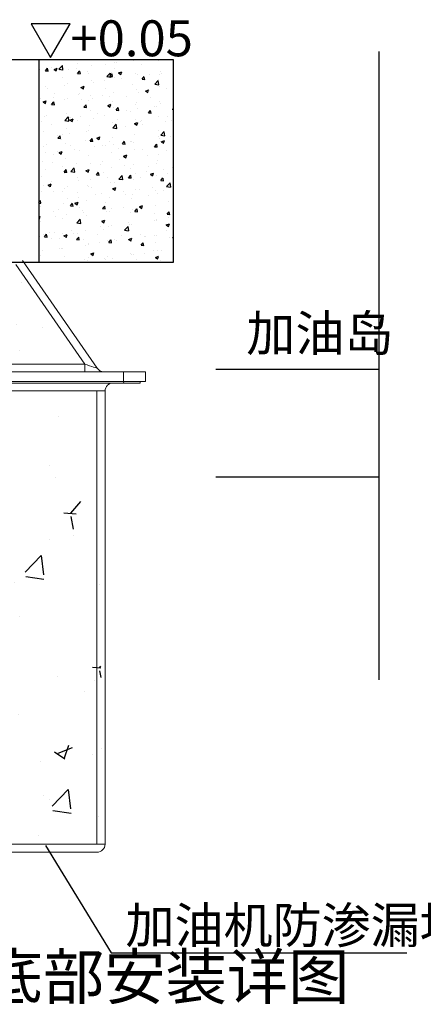
# Model space of a CAD drawing. Extents: x 937666 to 1175267, y -1371038 to -1320638.
# Drawn here: x 1156835 to 1157733, y -1366695 to -1364503 of the extents above; entities that cross this region are included whole.
import ezdxf

# ---------------------------------------------------------------- set-up
doc = ezdxf.new("R2010")
doc.units = 0
doc.header["$LTSCALE"] = 1000
doc.header["$MEASUREMENT"] = 0
doc.linetypes.add('SLD-Solid', pattern=[0])
doc.layers.add('PUB_TEXT', color=7, linetype='Continuous')
doc.layers.add('张家口', color=7, linetype='Continuous')
doc.layers.add('文字', color=1, linetype='Continuous', lineweight=20)
doc.styles.add('中德', font='gbenor.shx', dxfattribs={"bigfont": 'gbcbig.shx'})
doc.styles.add('长方宋子体1比20', font='gbenor.shx', dxfattribs={"height": 80, "bigfont": 'gbcbig.shx'})

# ---------------------------------------------------------------- blocks, each defined once
blk = doc.blocks.new('A$C12711685')
at = {"ltscale": 10}
for p, q in [((405.6, 358.9), (405.6, 1758)), ((42, 1051), (405.6, 1051))]:
    blk.add_line(p, q, dxfattribs=at)
at = {"color": 0, "lineweight": -3, "ltscale": 10}
blk.add_line((42, 811), (405.6, 811), dxfattribs=at)
at = {"layer": '文字', "linetype": 'Continuous', "style": '长方宋子体1比20'}
blk.add_text('加油岛', height=80, dxfattribs=at).set_placement((110, 1090.9))

msp = doc.modelspace()

# ---------------------------------------------------------------- hatches: boundary and pattern name
at = {"linetype": 'ByBlock'}
h = msp.add_hatch(dxfattribs=at)
h.set_pattern_fill('AR-CONC', color=0, scale=10, style=0)
h.set_pattern_definition([(50, (927527.48, -1498036.35), (71.726018, -6.275213), [7.5, -82.5]), (355, (927527.48, -1498036.35), (-13.875133, 75.219213), [6, -66]), (100.4514, (927533.46, -1498036.87), (57.850938, 68.943954), [6.374019, -70.114211]), (46.1842, (927527.48, -1498016.35), (106.724105, -16.5519), [11.25, -123.75]), (96.6356, (927536.37, -1498017.73), (93.46627, 97.411787), [9.56103, -105.1713]), (351.1842, (927527.48, -1498016.35), (93.466195, 97.41186), [9, -99]), (21, (927537.48, -1498021.35), (59.690705, -40.261889), [7.5, -82.5]), (326, (927537.48, -1498021.35), (24.331533, 72.515005), [6, -66]), (71.4514, (927542.455, -1498024.7), (84.022263, 32.25305), [6.374019, -70.114211]), (37.5, (927527.48, -1498036.347), (1.2159855, 33.2893854), [0, -65.2, 0, -67, 0, -66.25]), (7.5, (927527.48, -1498036.347), (26.3069537, 39.441171), [0, -38.2, 0, -63.7, 0, -25.25]), (327.5, (927505.18, -1498036.347), (53.3822436, -2.2554872), [0, -25, 0, -78, 0, -103.5]), (317.5, (927495.18, -1498036.347), (58.318617, 10.010498), [0, -32.5, 0, -51.8, 0, -73.5])])
h.paths.add_polyline_path([(1155877.43, -1365042.26), (1157177.43, -1365042.26), (1157177.43, -1364592.26), (1155877.43, -1364592.26)], flags=17)
h.paths.add_polyline_path([(1156877.43, -1364592.26), (1155577.43, -1364592.26), (1155577.43, -1365042.26), (1156877.43, -1365042.26)])
at = {"layer": '张家口'}
h = msp.add_hatch(dxfattribs=at)
h.set_pattern_fill('AR-CONC', color=0, scale=1.8, style=0)
h.set_pattern_definition([(50, (-4158906.92, -1048170.53), (327.932404, -28.690354), [34.29, -377.19]), (355, (-4158906.9, -1048170.53), (-63.438159, 343.902321), [27.432, -301.753052]), (100.451445, (-4158879.6, -1048172.92), (264.494245, 315.211953), [29.142016, -320.56244]), (46.1842, (-4158906.9, -1048079.1), (487.942274, -75.67619), [51.435, -565.785]), (96.635558, (-4158866.25, -1048085.4), (427.32744, 445.367024), [43.71304, -480.844095]), (351.184151, (-4158906.9, -1048079.1), (427.32744, 445.367024), [41.14794, -452.627517]), (21, (-4158861.2, -1048101.95), (272.905904, -184.077357), [34.29, -377.19]), (326, (-4158861.2, -1048101.95), (111.24365, 331.53834), [27.432, -301.752]), (71.451445, (-4158838.45, -1048117.3), (384.149555, 147.460984), [29.142016, -320.561888]), (37.5, (-4158906.92, -1048170.53), (5.5594859, 152.19907), [0, -298.0944, 0, -306.324, 0, -302.895]), (7.5, (-4158906.92, -1048170.53), (120.2753925, 180.3250347), [0, -174.6504, 0, -291.2364, 0, -115.443]), (327.5, (-4159008.87, -1048170.53), (244.0630713, -10.3117392), [0, -114.3, 0, -356.616, 0, -473.202]), (317.5, (-4159054.6, -1048170.53), (266.6325265, 45.767684), [0, -148.59, 0, -236.8296, 0, -336.042])])
h.paths.add_polyline_path([(1156826.93, -1365047.99, -0.1012748), (1156821.27, -1365034.71), (1156601.5, -1365034.71), (1156601.5, -1365269.39), (1156979.94, -1365269.39)])
h.paths.add_polyline_path([(1156488.1, -1365034.71), (1155944.32, -1365034.71, -0.1012748), (1155938.66, -1365047.99), (1155785.65, -1365269.39), (1156488.1, -1365269.39)])
h = msp.add_hatch(dxfattribs=at)
h.set_pattern_fill('AR-CONC', color=0, scale=1.8, style=0)
h.set_pattern_definition([(50, (-3873782.57, -1088555.84), (327.932404, -28.690354), [34.29, -377.19]), (355, (-3873782.57, -1088555.84), (-63.437087, 343.901957), [27.432, -301.752]), (100.451, (-3873755.24, -1088558.23), (264.496503, 315.210038), [29.142, -320.562]), (46.1842, (-3873782.57, -1088464.4), (487.942274, -75.67619), [51.435, -565.785]), (96.6356, (-3873741.9, -1088470.7), (427.32762, 445.366), [43.713, -480.843]), (351.184, (-3873782.57, -1088464.4), (427.32829, 445.36521), [41.148, -452.628]), (21, (-3873736.85, -1088487.26), (272.906784, -184.077933), [34.29, -377.19]), (326, (-3873736.85, -1088487.26), (111.24365, 331.53834), [27.432, -301.752]), (71.4514, (-3873714.1, -1088502.6), (384.149683, 147.461144), [29.142, -320.562]), (37.5, (-3873782.57, -1088555.84), (5.5594859, 152.19907), [0, -298.0944, 0, -306.324, 0, -302.895]), (7.5, (-3873782.57, -1088555.84), (120.2753925, 180.3250347), [0, -174.6504, 0, -291.2364, 0, -115.443]), (327.5, (-3873884.52, -1088555.84), (244.0630713, -10.3117392), [0, -114.3, 0, -356.616, 0, -473.202]), (317.5, (-3873930.24, -1088555.84), (266.6325265, 45.767684), [0, -148.59, 0, -236.8296, 0, -336.042])])
edge = h.paths.add_edge_path()
edge.add_line((1157007.1, -1366251.72), (1157022.36, -1366338.45))
edge.add_line((1157022.36, -1366338.45), (1156991.83, -1366338.45))
edge.add_line((1156991.83, -1366338.45), (1156976.56, -1366356.45))
edge.add_line((1156976.56, -1366356.45), (1156957.52, -1366338.77))
edge.add_line((1156957.52, -1366338.77), (1156947.37, -1366338.77))
edge.add_line((1156947.37, -1366338.77), (1156931.14, -1366338.77))
edge.add_line((1156931.14, -1366338.77), (1156923.97, -1366338.77))
edge.add_line((1156923.97, -1366338.77), (1156890.23, -1366338.77))
edge.add_line((1156890.23, -1366338.77), (1156890.1, -1366338.77))
edge.add_line((1156890.1, -1366338.77), (1156782.27, -1366338.77))
edge.add_line((1156782.27, -1366338.77), (1156602.01, -1366338.77))
edge.add_line((1156602.01, -1366338.77), (1156505.66, -1366338.77))
edge.add_line((1156505.66, -1366338.77), (1156449.3, -1366356.45))
edge.add_line((1156449.3, -1366356.45), (1156460.58, -1366376.29))
edge.add_line((1156460.58, -1366376.29), (1156460.58, -1365329.22))
edge.add_line((1156460.58, -1365329.22), (1155758.5, -1365329.22))
edge.add_line((1155758.5, -1365329.22), (1155758.5, -1366338.92))
edge.add_line((1155758.5, -1366338.92), (1157007.1, -1366338.61))
edge.add_line((1157021.5, -1366338.45), (1156992.7, -1366338.45))
edge.add_line((1156992.7, -1366338.45), (1156960.99, -1366338.77))
edge.add_line((1156960.99, -1366338.77), (1156935.94, -1366338.77))
edge.add_line((1156935.94, -1366338.77), (1156903.27, -1366338.77))
edge.add_line((1156903.27, -1366338.77), (1156897.47, -1366338.77))
edge.add_line((1156897.47, -1366338.77), (1156894.27, -1366338.77))
edge.add_line((1156894.27, -1366338.77), (1156782.27, -1366338.77))
edge.add_line((1156782.27, -1366338.77), (1156624.91, -1366338.77))
edge.add_line((1156624.91, -1366338.77), (1156624.91, -1366257.85))
edge.add_line((1156624.91, -1366257.85), (1156624.91, -1365329.22))
edge.add_line((1156624.91, -1365329.22), (1157007.1, -1365329.22))
edge.add_line((1157007.1, -1365329.22), (1157021.5, -1366338.45))

# ---------------------------------------------------------------- linework, layer by layer
at = {"color": 0, "linetype": 'ByBlock'}
for p in [(1156877.43, -1364592.26), (1156877.43, -1364680.08), (1155877.43, -1365042.26), (1155877.43, -1365042.26)]:
    msp.add_line(p, (1156877.43, -1365042.26), dxfattribs=at)
at = {"lineweight": -3, "ltscale": 4}
msp.add_lwpolyline([(1156904.09, -1364587.06), (1156947.39, -1364512.06), (1156860.78, -1364512.06)], close=True, dxfattribs=at)
at = {"color": 0, "linetype": 'ByBlock'}
msp.add_lwpolyline([(1155577.43, -1365042.26), (1157177.43, -1365042.26), (1157177.43, -1364592.26), (1155577.43, -1364592.26)], close=True, dxfattribs=at)
at = {"layer": '张家口', "color": 7, "linetype": 'SLD-Solid', "lineweight": 15}
for p, q in [((1156979.94, -1365269.39), (1156826.93, -1365047.99)), ((1156841.74, -1365038.81), (1157007.43, -1365278.57)), ((1156714.04, -1365269.39), (1156979.94, -1365269.39)), ((1156979.94, -1365286.33), (1156979.94, -1365269.39)), ((1157066.58, -1365286.33), (1156714.04, -1365286.33)), ((1157066.58, -1365286.33), (1157066.58, -1365307.93)), ((1157115.18, -1365286.33), (1157115.56, -1365307.93)), ((1157066.58, -1365307.93), (1156714.04, -1365307.93)), ((1156714.04, -1365311.53), (1157067.15, -1365311.53)), ((1157066.58, -1365311.53), (1157066.65, -1365307.93)), ((1157103.15, -1365311.53), (1157067.15, -1365311.53)), ((1157103.21, -1365307.93), (1157103.15, -1365311.53)), ((1157025.09, -1365329.22), (1156714.04, -1365329.22)), ((1157007.1, -1366338.77), (1157007.1, -1365329.22)), ((1157025.09, -1365329.22), (1157025.09, -1366338.77)), ((1155740.5, -1366338.77), (1157025.09, -1366338.77)), ((1157007.1, -1366356.45), (1155758.5, -1366356.45))]:
    msp.add_line(p, q, dxfattribs=at)
at = {"layer": '张家口', "linetype": 'ByBlock'}
msp.add_lwpolyline([(1156892.75, -1366341.71), (1157039.08, -1366580.73), (1157696.65, -1366580.73)], dxfattribs=at)
at = {"layer": '张家口', "color": 7, "linetype": 'SLD-Solid', "lineweight": 15}
for centre, start, end in [((1157022.24, -1365268.33), 214.64724, 270), ((1157043.09, -1365329.53), 90, 179), ((1157007.1, -1366338.45), 270, 359)]:
    msp.add_arc(centre, 18, start, end, dxfattribs=at)
msp.add_ellipse((1156978.48, -1365268.33), major_axis=(-28.96, 10.25), ratio=0.0166292, start_param=1.6272451, end_param=3.164591, dxfattribs=at)
for points, knots in [([(1157115.18, -1365286.33), (1157115.05, -1365286.33), (1157114.79, -1365286.33), (1157112.64, -1365286.33), (1157109.07, -1365286.33), (1157103.96, -1365286.33), (1157097.61, -1365286.33), (1157090.3, -1365286.33), (1157082.5, -1365286.33), (1157074.52, -1365286.33), (1157069.18, -1365286.33), (1157066.58, -1365286.33)], [0, 0, 0, 0, 0.1041382, 0.2139847, 0.3281647, 0.4450647, 0.5634382, 0.6778627, 0.7902633, 0.8977341, 1, 1, 1, 1]), ([(1157115.56, -1365307.93), (1157115.43, -1365307.93), (1157115.17, -1365307.93), (1157113, -1365307.93), (1157109.4, -1365307.93), (1157104.25, -1365307.93), (1157097.85, -1365307.93), (1157090.49, -1365307.93), (1157082.62, -1365307.93), (1157074.58, -1365307.93), (1157069.2, -1365307.93), (1157066.58, -1365307.93)], [0, 0, 0, 0, 0.1041378, 0.2139883, 0.328165, 0.4450611, 0.563443, 0.6778579, 0.7902659, 0.897734, 1, 1, 1, 1])]:
    msp.add_open_spline(points, degree=3, knots=knots, dxfattribs=at)

# ---------------------------------------------------------------- block references
at = {"lineweight": -3, "ltscale": 10}
msp.add_blockref('A$C12711685', (1157229.59, -1366331.7), dxfattribs=at)

# ---------------------------------------------------------------- texts
at = {"linetype": 'ByBlock', "lineweight": -3, "style": '中德'}
msp.add_text('+0.05', height=80, dxfattribs=at).set_placement((1156948.02, -1364583.95))
at = {"layer": 'PUB_TEXT', "style": '中德'}
msp.add_text('加油管加油机底部安装详图', height=100, dxfattribs=at).set_placement((1155931.93, -1366683.55))
at = {"layer": '张家口', "linetype": 'ByBlock', "style": '中德'}
msp.add_text('加油机防渗漏地槽,甲供 ', height=80, dxfattribs=at).set_placement((1157070.53, -1366559))

doc.saveas('drawing.dxf')
